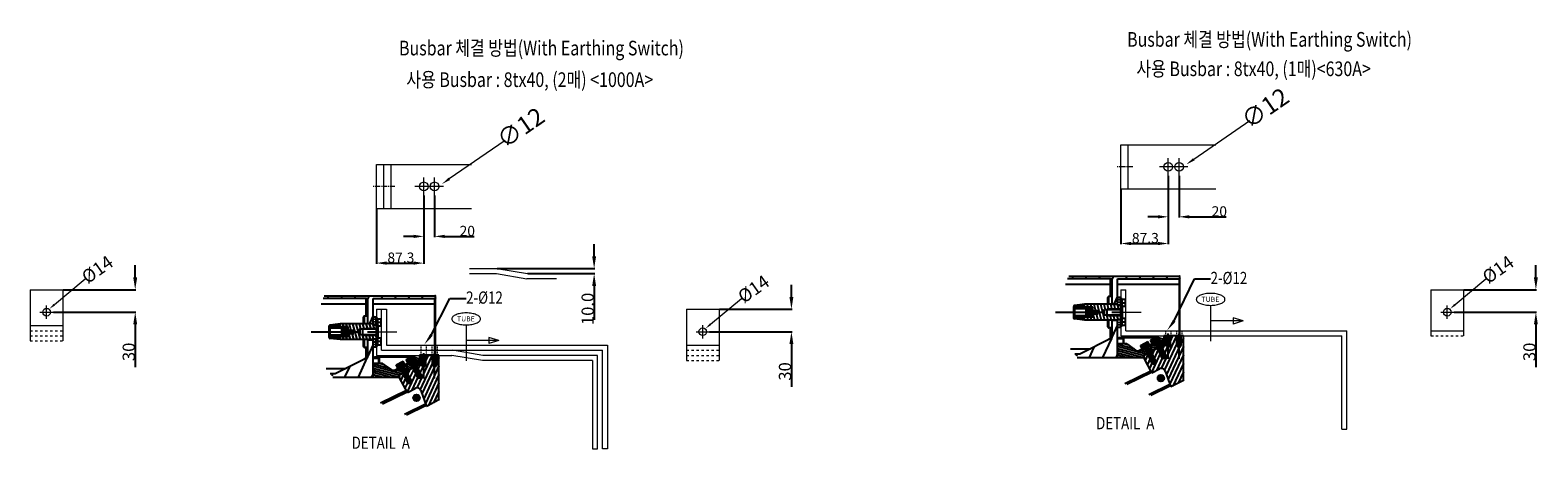
# Model space of a CAD drawing. Units: millimetres. Extents: x 146 to 982, y 105 to 349.
# Drawn here: x 611 to 982, y 214 to 316 of the extents above; entities that cross this region are included whole.
import ezdxf
from ezdxf.enums import TextEntityAlignment as Align

# ---------------------------------------------------------------- set-up
doc = ezdxf.new("R2010")
doc.units = ezdxf.units.MM
doc.header["$LTSCALE"] = 30.734
doc.header["$PDMODE"] = 3
doc.header["$PDSIZE"] = 0.3125
for name, pattern in [('CENTER', [0.6, 0.375, -0.075, 0.075, -0.075]), ('DASHED', [0.2, 0.1, -0.1]), ('DGN Style 2', [166.90126, 100.140756, -66.760504]), ('HIDDEN', [0.2, 0.1, -0.1])]:
    doc.linetypes.add(name, pattern=pattern)
doc.layers.get('0').update_dxf_attribs({"linetype": 'CONTINUOUS'})
doc.layers.get('Defpoints').update_dxf_attribs({"linetype": 'CONTINUOUS'})
doc.layers.add('DEFAULT_1', color=7, linetype='CENTER')
doc.layers.add('레벨20', color=7, linetype='CONTINUOUS', lineweight=0)
doc.layers.add('레벨60', color=7, linetype='CONTINUOUS', lineweight=0)
doc.styles.get("Standard").update_dxf_attribs({"font": 'romans.shx', "width": 0.8, "bigfont": 'whgtxt.shx'})
doc.styles.add('Style-STANDARD', font='STANDARD.shx')
doc.dimstyles.new('DIMSTYLE_1', dxfattribs={"dimtxt": 2.5, "dimasz": 2.5, "dimexe": 0.18, "dimexo": 0.0625, "dimgap": 0.09, "dimtad": 1, "dimdec": 3, "dimlfac": 15, "dimdsep": 46, "dimtxsty": 'Standard', "dimblk": '_FILLED', "dimblk1": '_FILLED', "dimblk2": '_FILLED', "dimcen": 0.09, "dimadec": 0, "dimazin": 0, "dimtp": 0.001, "dimtm": 0.001, "dimtfac": 1, "dimtdec": 3, "dimtofl": 0, "dimtmove": 0, "dimatfit": 3, "dimldrblk": '_FILLED', "dimfxl": 0, "dimtolj": 1, "dimarcsym": 0})

# ---------------------------------------------------------------- blocks, each defined once
blk = doc.blocks.new('*D42', base_point=(21221.8, 17208.4))
at = {"layer": '레벨20', "color": 3, "linetype": 'Continuous', "lineweight": 0}
for p, q in [((21221.8, 17196.4), (21221.8, 17220.4)), ((21209.8, 17208.4), (21233.8, 17208.4))]:
    blk.add_line(p, q, dxfattribs=at)
blk = doc.blocks.new('_FILLED')
at = {"color": 0, "linetype": 'ByBlock'}
blk.add_solid([(0, 0), (-1, 0.16), (-1, -0.16)], dxfattribs=at)
blk = doc.blocks.new('TerminatorClosed_0.6')
at = {"color": 0, "linetype": 'ByBlock', "lineweight": -2}
for p, q in [((0, 0), (-1, 0.3)), ((-1, 0.3), (-1, -0.3)), ((0, 0), (-1, 0)), ((0, 0), (-1, -0.3))]:
    blk.add_line(p, q, dxfattribs=at)
blk = doc.blocks.new('*D47', base_point=(20854.2, 17496.1))
at = {"layer": '레벨20', "color": 3, "linetype": 'Continuous', "lineweight": 0}
for p, q in [((20842.2, 17496.1), (20866.2, 17496.1)), ((20854.2, 17484.1), (20854.2, 17508.1))]:
    blk.add_line(p, q, dxfattribs=at)
blk = doc.blocks.new('*D48', base_point=(20874.2, 17496.1))
at = {"layer": '레벨20', "color": 3, "linetype": 'Continuous', "lineweight": 0}
for p, q in [((20862.2, 17496.1), (20886.2, 17496.1)), ((20874.2, 17484.1), (20874.2, 17508.1))]:
    blk.add_line(p, q, dxfattribs=at)
blk = doc.blocks.new('*D46', base_point=(21221.8, 17208.4))
at = {"layer": '레벨20', "color": 3, "linetype": 'Continuous', "lineweight": 0}
for p, q in [((21221.8, 17196.4), (21221.8, 17220.4)), ((21209.8, 17208.4), (21233.8, 17208.4))]:
    blk.add_line(p, q, dxfattribs=at)
blk = doc.blocks.new('*D51')
at = {"color": 0, "linetype": 'Continuous', "lineweight": -2}
for p, q in [((890.69, 280.59), (890.69, 263.79)), ((879.05, 277.35), (879.05, 263.79)), ((881.55, 263.97), (888.19, 263.97))]:
    blk.add_line(p, q, dxfattribs=at)
at = {"layer": 'Defpoints', "color": 0, "linetype": 'Continuous', "lineweight": 0}
for p in [(890.69, 280.66), (879.05, 277.42), (890.69, 263.97)]:
    blk.add_point(p, dxfattribs=at)
at = {"color": 0, "linetype": 'Continuous', "lineweight": -2, "xscale": 2.5, "yscale": 2.5, "zscale": 2.5, "rotation": 180}
blk.add_blockref('_FILLED', (879.05, 263.97), dxfattribs=at)
at = {"color": 0, "linetype": 'Continuous', "lineweight": -2, "xscale": 2.5, "yscale": 2.5, "zscale": 2.5}
blk.add_blockref('_FILLED', (890.69, 263.97), dxfattribs=at)
at = {"color": 0, "linetype": 'Continuous', "insert": (885.06, 265.31), "char_height": 2.5, "attachment_point": 5}
blk.add_mtext('\\A1;87.3', dxfattribs=at)
blk = doc.blocks.new('*D52')
at = {"color": 0, "linetype": 'Continuous', "lineweight": -2}
for p, q in [((890.69, 280.59), (890.69, 270.35)), ((893.35, 280.59), (893.35, 270.35)), ((888.19, 270.53), (885.69, 270.53)), ((895.85, 270.53), (904.96, 270.53))]:
    blk.add_line(p, q, dxfattribs=at)
at = {"layer": 'Defpoints', "color": 0, "linetype": 'Continuous', "lineweight": 0}
for p in [(890.69, 280.66), (893.35, 280.66), (893.35, 270.53)]:
    blk.add_point(p, dxfattribs=at)
at = {"color": 0, "linetype": 'Continuous', "lineweight": -2, "xscale": 2.5, "yscale": 2.5, "zscale": 2.5}
blk.add_blockref('_FILLED', (890.69, 270.53), dxfattribs=at)
at = {"color": 0, "linetype": 'Continuous', "lineweight": -2, "xscale": 2.5, "yscale": 2.5, "zscale": 2.5, "rotation": 180}
blk.add_blockref('_FILLED', (893.35, 270.53), dxfattribs=at)
at = {"color": 0, "linetype": 'Continuous', "insert": (903.25, 271.87), "char_height": 2.5, "attachment_point": 5}
blk.add_mtext('\\A1;20', dxfattribs=at)
blk = doc.blocks.new('sssssssssss')
at = {"color": 7, "linetype": 'Continuous'}
for p, q in [((596.91, 237.36), (624.14, 237.36)), ((607.2, 236.7), (596.63, 236.7)), ((607.6, 230.43), (607.6, 236.3)), ((608.94, 230.22), (608.94, 236.7)), ((608.94, 236.7), (624.14, 236.7)), ((624.27, 222.71), (624.27, 237.23)), ((600.8, 230.43), (598.37, 230.12)), ((600.8, 229.7), (600.8, 230.43)), ((608.94, 230.43), (600.8, 230.43)), ((606.54, 230.43), (606.54, 232.1)), ((607.6, 232.36), (606.8, 232.36)), ((607.6, 230.5), (608.94, 230.5)), ((608.94, 232.16), (609.6, 232.16)), ((608.94, 230.23), (609.34, 230.23)), ((608.94, 230.22), (610.14, 230.22)), ((609.34, 230.23), (609.6, 230.5)), ((609.34, 230.22), (609.34, 230.23)), ((609.6, 232.16), (609.6, 230.22)), ((609.82, 231.86), (609.6, 231.86)), ((609.74, 229.9), (610.14, 230.13)), ((609.74, 227.1), (609.74, 229.9)), ((609.82, 230.22), (609.82, 231.86)), ((609.82, 231.86), (610.08, 231.86)), ((610.08, 230.22), (610.08, 231.86)), ((610.08, 231.7), (610.82, 231.7)), ((610.08, 230.83), (610.82, 230.83)), ((610.14, 226.78), (610.14, 230.22)), ((610.14, 229.96), (610.82, 229.96)), ((610.82, 231.7), (610.82, 229.96)), ((598.14, 227.13), (598.14, 229.86)), ((600.8, 226.56), (598.37, 226.87)), ((602.4, 229.36), (598.4, 229.36)), ((602.4, 227.63), (598.4, 227.63)), ((602.8, 229.71), (600.8, 229.71)), ((602.67, 229.7), (600.8, 229.7)), ((600.8, 226.56), (600.8, 227.3)), ((602.67, 227.3), (600.8, 227.3)), ((602.8, 227.28), (600.8, 227.28)), ((608.94, 226.56), (600.8, 226.56)), ((601.19, 227.96), (601.19, 229.03)), ((601.59, 228.88), (601.19, 228.88)), ((601.19, 228.69), (601.59, 228.69)), ((601.19, 228.3), (601.59, 228.3)), ((601.59, 228.11), (601.19, 228.11)), ((601.32, 229.16), (601.99, 229.16)), ((601.32, 227.83), (601.99, 227.83)), ((601.59, 228.11), (601.59, 228.88)), ((601.99, 229.16), (601.99, 229.31)), ((602.19, 229.31), (601.99, 229.31)), ((601.99, 228.9), (601.99, 228.9)), ((601.99, 228.9), (603.99, 228.9)), ((602.19, 228.9), (601.99, 228.9)), ((601.99, 228.09), (601.99, 228.1)), ((601.99, 228.1), (603.99, 228.1)), ((602.19, 228.09), (601.99, 228.09)), ((601.99, 227.68), (601.99, 227.83)), ((602.19, 227.68), (601.99, 227.68)), ((602.19, 229.33), (602.19, 229.31)), ((602.4, 229.33), (602.19, 229.33)), ((602.19, 228.9), (602.19, 228.94)), ((602.4, 228.94), (602.19, 228.94)), ((602.19, 228.06), (602.19, 228.1)), ((602.4, 228.06), (602.19, 228.06)), ((602.19, 227.68), (602.19, 227.66)), ((602.4, 227.66), (602.19, 227.66)), ((602.4, 228.9), (602.4, 229.36)), ((602.8, 228.93), (602.4, 228.93)), ((602.4, 227.63), (602.4, 228.1)), ((602.8, 228.06), (602.4, 228.06)), ((602.8, 229.56), (602.67, 229.7)), ((602.8, 227.43), (602.67, 227.3)), ((602.8, 228.83), (602.8, 229.71)), ((604.14, 228.83), (602.8, 228.83)), ((602.8, 227.28), (602.8, 228.16)), ((604.14, 228.16), (602.8, 228.16)), ((603.99, 228.1), (603.99, 228.9)), ((604.14, 228.16), (604.14, 228.83)), ((605.33, 228.5), (605.74, 229.18)), ((605.33, 228.5), (605.74, 227.82)), ((605.74, 227.82), (605.74, 229.18)), ((605.74, 229.18), (609.74, 229.18)), ((605.74, 227.82), (609.74, 227.82)), ((606.4, 227.7), (606.4, 229.3)), ((606.54, 224.9), (606.54, 226.56)), ((607.6, 222.16), (607.6, 226.56)), ((607.6, 226.5), (608.94, 226.5)), ((608.94, 217.5), (608.94, 226.78)), ((608.94, 226.78), (610.14, 226.78)), ((608.94, 226.76), (609.34, 226.76)), ((609.34, 226.76), (609.34, 226.78)), ((609.34, 226.76), (609.6, 226.5)), ((609.6, 226.78), (609.6, 224.83)), ((609.74, 227.1), (610.14, 226.86)), ((609.82, 225.13), (609.82, 226.78)), ((610.08, 225.14), (610.08, 226.78)), ((610.14, 227.03), (610.82, 227.03)), ((610.82, 227.03), (610.82, 225.3)), ((607.6, 224.63), (606.8, 224.63)), ((608.94, 224.83), (609.6, 224.83)), ((609.82, 225.13), (609.6, 225.13)), ((609.82, 225.14), (610.08, 225.14)), ((610.08, 226.16), (610.82, 226.16)), ((610.08, 225.3), (610.82, 225.3)), ((617.03, 221.66), (618.8, 222.6)), ((619.14, 221.95), (618.8, 222.6)), ((625.11, 222.71), (620.3, 222.71)), ((620.3, 222.71), (620.3, 220.51)), ((620.93, 220.04), (620.93, 222.71)), ((621.83, 220.04), (621.83, 222.71)), ((623.59, 220.04), (623.59, 222.71)), ((624.5, 220.04), (624.5, 222.71)), ((625.11, 211.74), (625.11, 222.71)), ((607.6, 222.16), (599.6, 218.16)), ((606.94, 221.83), (606.8, 221.83)), ((609.34, 222.3), (608.94, 221.9)), ((611.22, 220.7), (608.94, 220.7)), ((609.34, 222.3), (618.23, 222.3)), ((610.27, 222.3), (610.27, 220.75)), ((611.16, 220.73), (610.4, 220.73)), ((611.16, 220.73), (613.91, 218.79)), ((614.19, 218.77), (615.54, 219.49)), ((614.56, 220.34), (616.33, 221.28)), ((614.9, 219.69), (614.56, 220.34)), ((614.88, 219.68), (614.9, 219.69)), ((615.01, 219.45), (614.88, 219.68)), ((615.01, 219.45), (615, 219.44)), ((615, 219.44), (615.1, 219.26)), ((615.43, 219.67), (615.3, 219.91)), ((615.3, 219.91), (615.32, 219.91)), ((615.32, 219.91), (615.44, 219.68)), ((615.42, 219.67), (615.44, 219.68)), ((615.42, 219.67), (615.52, 219.48)), ((615.44, 219.68), (617.19, 216.38)), ((616.26, 220.42), (616.67, 220.63)), ((618.14, 216.88), (616.26, 220.42)), ((616.67, 220.63), (616.33, 221.28)), ((616.41, 220.19), (616.38, 220.18)), ((616.83, 220.41), (616.41, 220.19)), ((616.41, 220.19), (616.51, 220)), ((616.48, 219.99), (618.01, 220.81)), ((616.67, 220.63), (616.68, 220.64)), ((616.81, 220.41), (616.68, 220.64)), ((616.83, 220.41), (616.93, 220.23)), ((617.38, 221.01), (617.03, 221.66)), ((617.04, 218.78), (618.71, 219.67)), ((618.42, 216.19), (617.04, 218.78)), ((617.11, 220.32), (617.11, 218.82)), ((617.11, 218.82), (617.11, 218.82)), ((617.35, 221), (617.38, 221.01)), ((617.48, 220.76), (617.35, 221)), ((617.47, 220.76), (617.57, 220.57)), ((617.48, 220.76), (617.47, 220.76)), ((617.78, 221.22), (617.79, 221.23)), ((617.9, 220.99), (617.78, 221.22)), ((617.79, 221.23), (617.91, 220.99)), ((617.89, 220.98), (617.91, 220.99)), ((617.89, 220.98), (617.99, 220.79)), ((617.91, 220.99), (619.67, 217.7)), ((620.09, 217.08), (618.71, 219.67)), ((618.73, 221.73), (619.14, 221.95)), ((618.73, 221.73), (620.61, 218.2)), ((618.88, 221.51), (618.86, 221.49)), ((619.3, 221.73), (618.88, 221.51)), ((618.88, 221.51), (618.98, 221.32)), ((619.4, 221.54), (618.96, 221.31)), ((618.96, 221.3), (620, 221.3)), ((620.27, 221.76), (619, 222.23)), ((619.14, 221.95), (619.15, 221.96)), ((619.28, 221.72), (619.15, 221.96)), ((619.3, 221.73), (619.4, 221.54)), ((619.51, 220.09), (620.3, 220.51)), ((620.89, 217.5), (619.51, 220.09)), ((619.58, 221.3), (619.58, 220.14)), ((619.74, 221.56), (620.27, 221.03)), ((620.27, 220.66), (620.27, 221.76)), ((620.85, 220.31), (621.91, 220.31)), ((620.93, 220.04), (621.83, 220.04)), ((623.51, 220.31), (624.58, 220.31)), ((623.59, 220.04), (624.5, 220.04)), ((599.6, 218.16), (598.38, 218.16)), ((599, 217.36), (615.41, 217.36)), ((615.2, 217.72), (615.2, 217.5)), ((615.27, 217.84), (616.24, 218.35)), ((615.36, 217.88), (615.43, 217.17)), ((617.34, 213.58), (615.43, 217.17)), ((617.62, 215.76), (616.24, 218.35)), ((617.19, 216.38), (618.14, 216.88)), ((618.36, 216.46), (617.42, 215.96)), ((617.62, 215.76), (618.42, 216.19)), ((618.14, 215.73), (617.62, 215.76)), ((618.14, 215.73), (618.42, 216.19)), ((619.67, 217.7), (619.74, 217.73)), ((619.74, 217.73), (620.54, 218.16)), ((620.83, 217.77), (619.89, 217.27)), ((620.09, 217.08), (620.89, 217.5)), ((620.62, 217.05), (620.09, 217.08)), ((620.54, 218.16), (620.61, 218.2)), ((620.62, 217.05), (620.89, 217.5)), ((617.1, 214.03), (610.74, 210.92)), ((617.34, 213.58), (619.23, 214.58)), ((620.64, 214.04), (622.05, 210.12)), ((625.11, 211.74), (622.05, 210.12)), ((617.11, 208.1), (621.93, 210.45))]:
    blk.add_line(p, q, dxfattribs=at)
at = {"color": 2, "linetype": 'Continuous'}
for p, q in [((597.96, 237.36), (597.64, 236.7)), ((601.27, 237.36), (600.96, 236.7)), ((604.59, 237.36), (604.28, 236.7)), ((607.91, 237.36), (607.52, 236.54)), ((611.22, 237.36), (610.91, 236.7)), ((614.54, 237.36), (614.23, 236.7)), ((617.86, 237.36), (617.55, 236.7)), ((621.17, 237.36), (620.86, 236.7)), ((624.27, 236.89), (624.18, 236.7)), ((598.14, 229.82), (598.15, 229.93)), ((598.47, 229.36), (598.54, 230.15)), ((598.85, 229.36), (598.92, 230.19)), ((599.22, 229.36), (599.3, 230.24)), ((599.6, 229.36), (599.68, 230.29)), ((599.98, 229.36), (600.06, 230.34)), ((600.35, 229.36), (600.44, 230.38)), ((600.73, 229.36), (600.8, 230.26)), ((601.4, 230.43), (601.6, 229.71)), ((602.23, 230.43), (602.42, 229.71)), ((603.05, 230.43), (603.48, 228.83)), ((603.87, 230.43), (604.91, 226.56)), ((604.69, 230.43), (605.73, 226.56)), ((605.52, 230.43), (605.85, 229.18)), ((606.34, 230.43), (606.67, 229.18)), ((607.16, 230.43), (607.5, 229.18)), ((607.98, 230.43), (608.32, 229.18)), ((608.94, 232.46), (608.02, 230.5)), ((608.8, 230.43), (609.14, 229.18)), ((608.94, 231.58), (609.6, 231.64)), ((608.94, 230.96), (609.6, 231.02)), ((608.94, 230.34), (609.5, 230.39)), ((609.68, 230.22), (609.77, 229.91)), ((598.26, 226.91), (598.32, 227.61)), ((598.63, 226.83), (598.7, 227.63)), ((599, 226.79), (599.07, 227.63)), ((599.37, 226.74), (599.45, 227.63)), ((599.74, 226.69), (599.82, 227.63)), ((600.11, 226.65), (600.2, 227.63)), ((600.48, 226.6), (600.57, 227.63)), ((600.92, 227.3), (600.95, 227.63)), ((601.1, 229.36), (601.13, 229.7)), ((601.51, 228.88), (601.19, 228.97)), ((601.83, 227.83), (601.19, 228)), ((603.99, 228.35), (601.21, 229.1)), ((601.31, 227.83), (601.27, 227.84)), ((602.4, 227.81), (601.29, 228.11)), ((601.3, 227.3), (601.33, 227.63)), ((601.42, 227.28), (601.62, 226.56)), ((601.48, 229.36), (601.51, 229.7)), ((602.33, 228.94), (601.49, 229.16)), ((603.99, 228.22), (601.59, 228.86)), ((603.92, 228.1), (601.59, 228.72)), ((603.41, 228.1), (601.59, 228.58)), ((602.89, 228.1), (601.59, 228.44)), ((602.38, 228.1), (601.59, 228.31)), ((602.4, 227.95), (601.59, 228.17)), ((601.67, 227.3), (601.7, 227.63)), ((601.85, 229.36), (601.88, 229.7)), ((602.4, 229.19), (601.99, 229.3)), ((602.4, 229.05), (601.99, 229.16)), ((602.4, 227.67), (601.99, 227.78)), ((602.05, 227.3), (602.08, 227.63)), ((602.23, 229.36), (602.26, 229.7)), ((602.25, 227.28), (602.44, 226.56)), ((602.42, 227.3), (602.49, 228.06)), ((603.99, 228.49), (602.48, 228.9)), ((602.57, 228.93), (602.63, 229.7)), ((602.83, 228.16), (603.26, 226.56)), ((603.99, 228.63), (603, 228.9)), ((603.99, 228.77), (603.51, 228.9)), ((603.66, 228.16), (604.08, 226.56)), ((603.99, 228.9), (604.14, 228.9)), ((603.99, 228.1), (604.14, 228.1)), ((606.22, 227.82), (606.55, 226.56)), ((606.4, 229.3), (609.74, 229.3)), ((606.4, 227.7), (609.74, 227.7)), ((607.04, 227.82), (607.37, 226.56)), ((607.86, 227.82), (608.2, 226.56)), ((608.68, 227.82), (608.96, 226.78)), ((608.94, 226.62), (609.43, 226.67)), ((609.5, 227.82), (609.78, 226.78)), ((608.94, 225.35), (607.6, 222.49)), ((608.94, 226), (609.6, 226.06)), ((608.94, 225.38), (609.6, 225.44)), ((618.79, 222.59), (618.8, 222.59)), ((623.42, 222.71), (619.68, 214.69)), ((620.51, 222.71), (620.3, 222.27)), ((620.85, 220.31), (620.85, 222.71)), ((622.45, 222.71), (621.83, 221.39)), ((621.91, 220.31), (621.91, 222.71)), ((623.51, 220.31), (623.51, 222.71)), ((624.58, 220.31), (624.58, 222.71)), ((603.08, 219.9), (601.9, 217.36)), ((607.41, 222.06), (605.21, 217.36)), ((612.89, 219.51), (608.94, 220.57)), ((615.91, 218.17), (608.94, 220.04)), ((615.25, 217.82), (608.94, 219.51)), ((615, 217.36), (608.94, 218.98)), ((611.69, 220.36), (610.44, 220.7)), ((614.56, 220.34), (614.56, 220.34)), ((615.97, 218.69), (614.68, 219.03)), ((614.82, 219.85), (614.88, 220.51)), ((615.07, 219.31), (615.19, 220.68)), ((615.64, 219.3), (615.34, 219.38)), ((615.38, 219.4), (615.4, 219.72)), ((615.41, 219.75), (615.5, 220.84)), ((615.66, 219.26), (615.82, 221.01)), ((615.92, 218.78), (616.13, 221.18)), ((616.18, 218.3), (616.35, 220.25)), ((616.37, 220.47), (616.42, 221.11)), ((616.43, 217.82), (616.6, 219.77)), ((616.63, 220.07), (616.65, 220.32)), ((616.69, 217.34), (616.86, 219.29)), ((616.94, 216.85), (617.11, 218.8)), ((617.06, 221.67), (618.93, 221.84)), ((618.55, 219.58), (617.11, 219.97)), ((617.89, 219.23), (617.11, 219.44)), ((617.23, 218.88), (617.11, 218.91)), ((617.22, 221.31), (618.88, 221.45)), ((618.36, 220.16), (617.32, 220.44)), ((617.39, 220.94), (617.89, 220.98)), ((617.92, 219.24), (617.39, 218.11)), ((617.57, 220.57), (617.57, 220.57)), ((618.91, 219.29), (617.91, 217.14)), ((617.92, 220.98), (619.07, 221.08)), ((617.93, 222.13), (619, 222.23)), ((618.03, 220.78), (617.98, 220.79)), ((618.11, 220.62), (619.27, 220.72)), ((618.31, 220.25), (619.46, 220.35)), ((618.5, 219.89), (619.66, 219.99)), ((618.7, 219.52), (619.85, 219.62)), ((618.89, 219.16), (620.05, 219.26)), ((618.91, 221.45), (619.3, 221.49)), ((619.09, 218.79), (620.24, 218.89)), ((620.27, 220.7), (619.58, 220.89)), ((619.87, 220.28), (619.58, 220.36)), ((620.93, 221.53), (619.91, 219.34)), ((621.2, 220.04), (620.43, 218.37)), ((623.59, 221), (620.48, 214.32)), ((624.12, 220.04), (620.93, 213.21)), ((625.11, 220.1), (621.36, 212.04)), ((625.11, 222.18), (624.5, 220.86)), ((598.95, 218.16), (598.74, 217.7)), ((608.94, 218.23), (608.56, 217.43)), ((613.02, 217.36), (608.94, 218.46)), ((611.05, 217.36), (608.94, 217.93)), ((609.08, 217.36), (609, 217.38)), ((616.4, 218.06), (615.73, 216.62)), ((616.91, 217.08), (616.24, 215.65)), ((617.43, 216.11), (616.76, 214.67)), ((617.42, 215.96), (617.19, 216.38)), ((617.2, 216.39), (617.37, 218.32)), ((619.43, 218.32), (617.28, 213.7)), ((617.51, 216.55), (617.63, 217.84)), ((617.83, 216.72), (617.88, 217.36)), ((618.36, 216.46), (618.14, 216.88)), ((619.95, 217.34), (618.47, 214.18)), ((619.28, 218.42), (620.43, 218.52)), ((619.47, 218.06), (620.52, 218.15)), ((619.89, 217.27), (619.67, 217.7)), ((620.83, 217.77), (620.61, 218.2)), ((625.11, 218.02), (621.78, 210.87)), ((625.11, 215.93), (622.51, 210.36)), ((619.15, 212.94), (618.79, 212.17)), ((619.32, 213.03), (618.84, 211.98)), ((619.05, 212.15), (618.91, 211.84)), ((619.11, 211.99), (618.99, 211.73)), ((619.05, 212.3), (619.05, 212.32)), ((619.2, 211.88), (619.09, 211.64)), ((619.11, 212.03), (619.16, 212.59)), ((619.18, 211.92), (619.25, 212.69)), ((619.3, 211.81), (619.19, 211.57)), ((619.26, 211.85), (619.34, 212.74)), ((619.41, 211.75), (619.3, 211.52)), ((619.48, 213.06), (619.33, 212.76)), ((619.34, 211.8), (619.42, 212.78)), ((619.42, 211.76), (619.51, 212.8)), ((619.53, 211.73), (619.42, 211.49)), ((619.62, 213.07), (619.49, 212.81)), ((619.5, 211.74), (619.59, 212.8)), ((619.67, 211.73), (619.55, 211.47)), ((619.58, 211.74), (619.67, 212.8)), ((619.74, 213.05), (619.63, 212.81)), ((619.66, 211.74), (619.75, 212.78)), ((619.83, 211.78), (619.69, 211.48)), ((619.75, 211.76), (619.83, 212.74)), ((619.86, 213.02), (619.76, 212.79)), ((619.83, 211.8), (619.91, 212.69)), ((620.33, 212.56), (619.84, 211.51)), ((619.98, 212.97), (619.87, 212.74)), ((619.92, 211.86), (619.99, 212.62)), ((620.08, 212.9), (619.97, 212.66)), ((620.01, 211.95), (620.06, 212.51)), ((620.38, 212.37), (620.02, 211.6)), ((620.17, 212.81), (620.05, 212.55)), ((620.26, 212.7), (620.12, 212.4)), ((620.33, 211.97), (620.29, 211.89)), ((625.11, 213.85), (623.81, 211.05)), ((625.11, 211.77), (625.1, 211.73))]:
    blk.add_line(p, q, dxfattribs=at)
at = {"color": 9, "linetype": 'Continuous'}
for p, q in [((596.13, 235.36), (607.6, 235.36)), ((607.2, 232.36), (607.2, 236.7)), ((608.94, 235.36), (624.27, 235.36)), ((624.14, 222.71), (624.14, 236.7)), ((606.8, 230.43), (606.8, 232.36)), ((598.4, 227.63), (598.4, 229.36)), ((606.8, 224.63), (606.8, 226.56)), ((607.2, 221.96), (607.2, 224.63)), ((597.35, 219.5), (602.27, 219.5)), ((606.8, 221.76), (606.8, 221.83)), ((609.04, 222), (610.27, 222)), ((610.4, 222.3), (610.4, 220.73)), ((613.98, 218.96), (613.67, 218.96)), ((613.98, 218.96), (614.98, 219.49)), ((614, 218.92), (614.08, 218.78)), ((614.08, 218.78), (614.1, 218.74)), ((616.64, 219.7), (616.64, 220.07)), ((616.78, 220.45), (617.45, 220.81)), ((619.11, 221.01), (619.11, 221.3)), ((619.39, 221.56), (619.74, 221.56)), ((608.67, 217.5), (608.94, 217.5)), ((615.2, 217.5), (615.4, 217.5)), ((617.29, 213.67), (611.2, 210.7)), ((616.6, 208.29), (621.8, 210.83))]:
    blk.add_line(p, q, dxfattribs=at)
at = {"color": 7, "linetype": 'Continuous'}
for points in [[(598.37, 230.12), (598.35, 230.12), (598.33, 230.12), (598.31, 230.11), (598.29, 230.1), (598.27, 230.09), (598.25, 230.08), (598.24, 230.07), (598.22, 230.05), (598.2, 230.04), (598.19, 230.02), (598.18, 230), (598.17, 229.98), (598.16, 229.96), (598.15, 229.94), (598.15, 229.92), (598.14, 229.9), (598.14, 229.88), (598.14, 229.86)], [(598.37, 226.87), (598.35, 226.87), (598.33, 226.87), (598.31, 226.88), (598.29, 226.89), (598.27, 226.9), (598.25, 226.91), (598.24, 226.92), (598.22, 226.94), (598.2, 226.95), (598.19, 226.97), (598.18, 226.99), (598.17, 227.01), (598.16, 227.03), (598.15, 227.05), (598.15, 227.07), (598.14, 227.09), (598.14, 227.11), (598.14, 227.13)], [(601.19, 229.03), (601.19, 229.04), (601.19, 229.05), (601.19, 229.06), (601.2, 229.07), (601.2, 229.08), (601.2, 229.09), (601.21, 229.1), (601.21, 229.1), (601.22, 229.11), (601.23, 229.12), (601.23, 229.13), (601.24, 229.13), (601.25, 229.14), (601.26, 229.14), (601.27, 229.15), (601.28, 229.15), (601.29, 229.16), (601.3, 229.16), (601.31, 229.16), (601.31, 229.16), (601.32, 229.16)], [(601.19, 227.96), (601.19, 227.95), (601.19, 227.94), (601.19, 227.93), (601.2, 227.92), (601.2, 227.91), (601.2, 227.9), (601.21, 227.9), (601.21, 227.89), (601.22, 227.88), (601.23, 227.87), (601.23, 227.86), (601.24, 227.86), (601.25, 227.85), (601.26, 227.85), (601.27, 227.84), (601.28, 227.84), (601.29, 227.83), (601.3, 227.83), (601.31, 227.83), (601.31, 227.83), (601.32, 227.83)], [(606.8, 221.83), (606.77, 221.83), (606.74, 221.82), (606.7, 221.81), (606.67, 221.79), (606.64, 221.77), (606.62, 221.75), (606.59, 221.72), (606.57, 221.7), (606.56, 221.66), (606.55, 221.63)], [(610.4, 220.73), (610.39, 220.73), (610.38, 220.73), (610.36, 220.73), (610.35, 220.74), (610.34, 220.74), (610.33, 220.74), (610.32, 220.74), (610.31, 220.74), (610.3, 220.74), (610.29, 220.74), (610.28, 220.74), (610.28, 220.75), (610.27, 220.75), (610.27, 220.75), (610.27, 220.75)]]:
    blk.add_lwpolyline(points, dxfattribs=at)
at = {"color": 9, "linetype": 'Continuous'}
blk.add_lwpolyline([(613.98, 218.76), (613.98, 218.96), (613.99, 218.94), (614, 218.92)], dxfattribs=at)
at = {"color": 7, "linetype": 'Continuous'}
for radius in [0.8, 0.547, 0.533]:
    blk.add_circle((619.58, 212.27), radius, dxfattribs=at)
for centre, radius, start, end in [((624.14, 237.23), 0.133, 0, 90), ((607.2, 236.3), 0.4, 0, 90), ((624.14, 236.83), 0.133, 270, 0), ((598.4, 229.86), 0.267, 97.125, 180), ((606.8, 232.1), 0.267, 90, 180.0002), ((598.4, 229.63), 0.267, 180, 270), ((598.4, 227.36), 0.267, 90, 180), ((598.4, 227.13), 0.267, 180, 262.875), ((601.32, 229.03), 0.133, 90, 180), ((601.32, 227.96), 0.133, 180, 270), ((606.8, 224.9), 0.267, 179.9998, 270), ((614.07, 219.01), 0.267, 234.7598, 298), ((620, 220.66), 0.267, 298, 0), ((608.27, 218.03), 0.667, 270, 0), ((609.07, 217.5), 0.133, 180, 270), ((615.07, 217.5), 0.133, 270, 0), ((615.34, 217.72), 0.133, 118, 180), ((619.7, 213.7), 1, 19.8613, 118)]:
    blk.add_arc(centre, radius, start, end, dxfattribs=at)
at = {"layer": 'DEFAULT_1', "color": 2, "linetype": 'CENTER'}
for p, q in [((593.69, 228.5), (611.45, 228.5)), ((621.38, 217.04), (621.38, 223.22)), ((624.05, 217.04), (624.05, 223.16))]:
    blk.add_line(p, q, dxfattribs=at)
blk = doc.blocks.new('*D54', base_point=(20854.2, 17496.1))
at = {"layer": '레벨20', "color": 3, "linetype": 'Continuous', "lineweight": 0}
for p, q in [((20842.2, 17496.1), (20866.2, 17496.1)), ((20854.2, 17484.1), (20854.2, 17508.1))]:
    blk.add_line(p, q, dxfattribs=at)
blk = doc.blocks.new('*D55', base_point=(20874.2, 17496.1))
at = {"layer": '레벨20', "color": 3, "linetype": 'Continuous', "lineweight": 0}
for p, q in [((20862.2, 17496.1), (20886.2, 17496.1)), ((20874.2, 17484.1), (20874.2, 17508.1))]:
    blk.add_line(p, q, dxfattribs=at)
blk = doc.blocks.new('*D53', base_point=(21221.8, 17208.4))
at = {"layer": '레벨20', "color": 3, "linetype": 'Continuous', "lineweight": 0}
for p, q in [((21221.8, 17196.4), (21221.8, 17220.4)), ((21209.8, 17208.4), (21233.8, 17208.4))]:
    blk.add_line(p, q, dxfattribs=at)
blk = doc.blocks.new('*D59')
at = {"color": 0, "linetype": 'Continuous', "lineweight": -2}
for p, q in [((707.61, 275.78), (707.61, 258.98)), ((695.97, 272.54), (695.97, 258.98)), ((698.47, 259.16), (705.11, 259.16))]:
    blk.add_line(p, q, dxfattribs=at)
at = {"layer": 'Defpoints', "color": 0, "linetype": 'Continuous', "lineweight": 0}
for p in [(707.61, 275.85), (695.97, 272.61), (707.61, 259.16)]:
    blk.add_point(p, dxfattribs=at)
at = {"color": 0, "linetype": 'Continuous', "lineweight": -2, "xscale": 2.5, "yscale": 2.5, "zscale": 2.5, "rotation": 180}
blk.add_blockref('_FILLED', (695.97, 259.16), dxfattribs=at)
at = {"color": 0, "linetype": 'Continuous', "lineweight": -2, "xscale": 2.5, "yscale": 2.5, "zscale": 2.5}
blk.add_blockref('_FILLED', (707.61, 259.16), dxfattribs=at)
at = {"color": 0, "linetype": 'Continuous', "insert": (701.98, 260.5), "char_height": 2.5, "attachment_point": 5}
blk.add_mtext('\\A1;87.3', dxfattribs=at)
blk = doc.blocks.new('*D60')
at = {"color": 0, "linetype": 'Continuous', "lineweight": -2}
for p, q in [((707.61, 275.78), (707.61, 265.54)), ((710.27, 275.78), (710.27, 265.54)), ((705.11, 265.72), (702.61, 265.72)), ((712.77, 265.72), (720.02, 265.72))]:
    blk.add_line(p, q, dxfattribs=at)
at = {"layer": 'Defpoints', "color": 0, "linetype": 'Continuous', "lineweight": 0}
for p in [(707.61, 275.85), (710.27, 275.85), (710.27, 265.72)]:
    blk.add_point(p, dxfattribs=at)
at = {"color": 0, "linetype": 'Continuous', "lineweight": -2, "xscale": 2.5, "yscale": 2.5, "zscale": 2.5}
blk.add_blockref('_FILLED', (707.61, 265.72), dxfattribs=at)
at = {"color": 0, "linetype": 'Continuous', "lineweight": -2, "xscale": 2.5, "yscale": 2.5, "zscale": 2.5, "rotation": 180}
blk.add_blockref('_FILLED', (710.27, 265.72), dxfattribs=at)
at = {"color": 0, "linetype": 'Continuous', "insert": (718.31, 267.06), "char_height": 2.5, "attachment_point": 5}
blk.add_mtext('\\A1;20', dxfattribs=at)

msp = doc.modelspace()

# ---------------------------------------------------------------- linework, layer by layer
at = {"color": 2, "lineweight": 0, "ltscale": 0.1}
for p, q in [((910.728306, 294.125911), (896.957563, 284.651853)), ((727.647121, 289.315671), (713.876378, 279.841612)), ((624.345467, 255.22364), (616.763793, 248.910882)), ((968.803049, 255.22364), (961.221375, 248.910882)), ((785.721864, 250.4134), (778.140189, 244.100642))]:
    msp.add_line(p, q, dxfattribs=at)
at = {"color": 2, "linetype": 'Continuous'}
for p, q in [((749.501459, 260.81285), (749.501459, 263.81285)), ((636.644209, 255.62617), (636.644209, 258.62617)), ((725.656975, 257.81285), (749.681459, 257.81285)), ((733.156975, 256.56285), (749.681459, 256.56285)), ((981.101791, 255.62617), (981.101791, 258.62617)), ((618.934065, 252.62617), (636.824209, 252.62617)), ((749.501459, 253.56285), (749.501459, 245.239993)), ((798.020606, 250.815929), (798.020606, 253.815929)), ((892.179415, 244.992945), (897.105014, 255.278319)), ((897.105014, 255.278319), (901.105014, 255.278319)), ((963.391647, 252.62617), (981.281791, 252.62617)), ((709.345646, 241.281931), (714.023828, 250.468078)), ((714.023828, 250.468078), (718.023828, 250.468078)), ((616.514865, 247.096887), (636.824209, 247.096887)), ((780.310462, 247.815929), (798.200606, 247.815929)), ((960.972447, 247.096887), (981.281791, 247.096887)), ((636.644209, 244.096887), (636.644209, 233.602601)), ((777.891262, 242.286646), (798.200606, 242.286646)), ((981.101791, 244.096887), (981.101791, 233.602601)), ((798.020606, 239.286646), (798.020606, 228.79236))]:
    msp.add_line(p, q, dxfattribs=at)
at = {"color": 7, "linetype": 'Continuous'}
for p, q in [((879.04714, 246.776887), (879.04714, 250.083553)), ((695.965953, 241.966647), (695.965953, 245.273313)), ((894.421602, 241.308072), (889.609163, 241.308072)), ((711.340416, 236.497832), (706.527977, 236.497832))]:
    msp.add_line(p, q, dxfattribs=at)
at = {"color": 6, "linetype": 'DASHED', "lineweight": 0, "ltscale": 0.05}
for p, q in [((889.989654, 242.558072), (889.989654, 241.308072)), ((891.305728, 242.558072), (891.305728, 241.307225)), ((892.699158, 242.558072), (892.699158, 241.308919)), ((894.015231, 242.558072), (894.015231, 241.308072)), ((706.908469, 238.997832), (706.908469, 236.497832)), ((708.224542, 238.996985), (708.224542, 236.496985)), ((709.617973, 238.998679), (709.617973, 236.498679)), ((710.934046, 238.997832), (710.934046, 236.497832))]:
    msp.add_line(p, q, dxfattribs=at)
at = {"color": 2, "linetype": 'Continuous'}
for points in [[(891.861907, 245.242592), (890.39265, 242.596598), (892.503853, 244.765198)], [(709.193082, 241.778904), (707.723826, 239.13291), (709.835028, 241.30151)]]:
    msp.add_solid(points, dxfattribs=at)
at = {"layer": '레벨20', "color": 3, "linetype": 'Continuous', "lineweight": 0}
for points in [[(906.653167, 244.938732), (901.111867, 244.938732)], [(723.571981, 240.128492), (718.030682, 240.128492)]]:
    msp.add_lwpolyline(points, dxfattribs=at)
at = {"layer": '레벨60', "color": 6, "linetype": 'Continuous', "lineweight": 0}
for p, q in [((879.047133, 288.215421), (902.40142, 288.215421)), ((879.047133, 277.415421), (879.047133, 288.215421)), ((880.847133, 277.415421), (880.847133, 288.215421)), ((695.965958, 283.405181), (719.320235, 283.405181)), ((695.965958, 272.605181), (695.965958, 283.405181)), ((697.765958, 272.605181), (697.765958, 283.405181)), ((699.565958, 272.605181), (699.565958, 283.405181)), ((879.047133, 277.415421), (902.40142, 277.415421)), ((695.965958, 272.605181), (719.320235, 272.605181)), ((718.814949, 257.81285), (725.594475, 257.81285)), ((718.814949, 256.56285), (725.491022, 256.56285)), ((725.491022, 256.56285), (732.991022, 255.31285)), ((725.594475, 257.81285), (733.094475, 256.56285)), ((740.285842, 256.56285), (733.094475, 256.56285)), ((610.807565, 252.62617), (618.871565, 252.62617)), ((610.807565, 252.62617), (610.807565, 240.028072)), ((618.871565, 252.62617), (618.871565, 240.028072)), ((740.285842, 255.31285), (732.991022, 255.31285)), ((879.047133, 252.62617), (880.297133, 252.62617)), ((879.047144, 252.626127), (879.047133, 241.308072)), ((880.297133, 242.558072), (880.297133, 252.62617)), ((955.265147, 252.62617), (963.329147, 252.62617)), ((955.265147, 252.62617), (955.265147, 241.288072)), ((963.329147, 252.62617), (963.329147, 241.288072)), ((695.965947, 247.815929), (697.215947, 247.815929)), ((695.965958, 247.815886), (695.965947, 236.497832)), ((697.215947, 237.747832), (697.215947, 247.815929)), ((697.215947, 247.815929), (698.465947, 247.815929)), ((698.465947, 247.815929), (698.465947, 238.997832)), ((772.183962, 247.815929), (780.247962, 247.815929)), ((772.183962, 247.815929), (772.183962, 235.217832)), ((780.247962, 247.815929), (780.247962, 235.217832)), ((879.04714, 247.096887), (884.047133, 247.096887)), ((695.965953, 242.286646), (700.965947, 242.286646)), ((879.047133, 241.308072), (933.39853, 241.308072)), ((880.297133, 242.558072), (934.64853, 242.558072)), ((933.39853, 218.346887), (933.39853, 241.308072)), ((934.64853, 218.346887), (934.64853, 242.558072)), ((697.215947, 237.747832), (751.567344, 237.747832)), ((698.465947, 238.997832), (752.817344, 238.997832)), ((722.133298, 236.497832), (714.633298, 237.747832)), ((751.567344, 213.536646), (751.567344, 237.747832)), ((752.817344, 238.997832), (752.817344, 213.536646)), ((695.965947, 236.497832), (714.529844, 236.497832)), ((722.029844, 235.247832), (714.529844, 236.497832)), ((749.067344, 235.247832), (722.029844, 235.247832)), ((750.317344, 236.497832), (722.133298, 236.497832)), ((749.067344, 235.247832), (749.067344, 213.536646)), ((750.317344, 213.536646), (750.317344, 236.497832)), ((933.39853, 218.346887), (934.64853, 218.346887)), ((749.067344, 213.536646), (750.317344, 213.536646)), ((752.817344, 213.536646), (751.567344, 213.536646))]:
    msp.add_line(p, q, dxfattribs=at)
at = {"layer": '레벨60', "color": 6, "linetype": 'CENTER', "lineweight": 0, "ltscale": 0.1}
for p, q in [((882.007287, 282.815421), (878.147133, 282.815421)), ((700.465958, 278.005181), (695.065958, 278.005181))]:
    msp.add_line(p, q, dxfattribs=at)
at = {"layer": '레벨60', "color": 6, "linetype": 'DGN Style 2', "lineweight": 0}
for p, q in [((901.111867, 248.780911), (901.111867, 239.985828)), ((610.807565, 243.808072), (618.871565, 243.808072)), ((718.030682, 243.970671), (718.030682, 235.175588)), ((772.183962, 238.997832), (780.247962, 238.997832))]:
    msp.add_line(p, q, dxfattribs=at)
at = {"layer": '레벨60', "color": 6, "linetype": 'HIDDEN', "lineweight": 0, "ltscale": 0.2}
for p, q in [((610.807565, 242.548072), (618.871565, 242.548072)), ((610.807565, 241.288072), (618.871565, 241.288072)), ((955.265147, 241.288072), (963.329147, 241.288072)), ((610.807565, 240.028072), (618.871565, 240.028072)), ((772.183962, 237.737832), (780.247962, 237.737832)), ((772.183962, 236.477832), (780.247962, 236.477832)), ((772.183962, 235.217832), (780.247962, 235.217832))]:
    msp.add_line(p, q, dxfattribs=at)
at = {"layer": '레벨60', "color": 6, "lineweight": 0, "ltscale": 0.2}
msp.add_line((955.265147, 242.548072), (963.329147, 242.548072), dxfattribs=at)
at = {"layer": '레벨60', "color": 6, "linetype": 'Continuous', "lineweight": 0}
for centre, radius in [((890.688271, 282.815421), 1.08), ((893.354938, 282.815421), 1.08), ((707.607086, 278.005181), 1.08), ((710.273752, 278.005181), 1.08), ((614.839565, 247.096887), 0.9408), ((959.297147, 247.096887), 0.9408), ((776.215962, 242.286646), 0.9408)]:
    msp.add_circle(centre, radius, dxfattribs=at)
at = {"layer": '레벨60', "color": 6, "linetype": 'DGN Style 2', "lineweight": 0, "extrusion": (0, 0, -1)}
for centre in [(901.112321, 250.251564), (718.031136, 245.441324)]:
    msp.add_ellipse(centre, major_axis=(-3.533653, 0), ratio=0.4161849711, dxfattribs=at)

# ---------------------------------------------------------------- block references
at = {"color": 2, "lineweight": 0, "ltscale": 0.1}
for p, xscale, yscale, zscale, rotation in [((895.178035, 283.427565), 2.160000000000054, 2.159999999999997, 2.16, 214.5273702856613), ((712.09685, 278.617325), 2.160000000000053, 2.159999999999997, 2.16, 214.5273702856613), ((615.518538, 247.895173), 1.612799999999993, 1.612799999999993, 1.6128, 220.4509595168632), ((959.97612, 247.895173), 1.612799999999992, 1.612799999999993, 1.6128, 220.4509595168632), ((776.894935, 243.084932), 1.612799999999993, 1.612799999999993, 1.6128, 220.4509595168632)]:
    msp.add_blockref('_FILLED', p, dxfattribs=dict(at, xscale=xscale, yscale=yscale, zscale=zscale, rotation=rotation))
at = {"color": 2, "linetype": 'Continuous', "xscale": 3, "yscale": 3, "zscale": 3}
for p, rotation in [((749.501459, 257.81285), 270), ((749.501459, 256.56285), 90), ((636.644209, 252.62617), 270), ((981.101791, 252.62617), 270), ((798.020606, 247.815929), 270), ((636.644209, 247.096887), 90), ((981.101791, 247.096887), 90), ((798.020606, 242.286646), 90)]:
    msp.add_blockref('_FILLED', p, dxfattribs=dict(at, rotation=rotation))
at = {"lineweight": 0}
for p in [(269.308909, 18.601767), (86.227724, 13.791527)]:
    msp.add_blockref('sssssssssss', p, dxfattribs=at)
at = {"layer": '레벨20', "color": 3, "linetype": 'Continuous', "lineweight": 0}
for name, p, xscale, yscale, zscale in [('*D48', (890.688271, 282.815421), -0.17999999999995, 0.1800000000000068, 0.18), ('*D47', (893.354938, 282.815421), -0.17999999999995, 0.1800000000000068, 0.18), ('*D55', (707.607086, 278.005181), -0.17999999999995, 0.1800000000000068, 0.18), ('*D54', (710.273752, 278.005181), -0.17999999999995, 0.1800000000000068, 0.18), ('*D42', (614.839565, 247.096887), 0.1344000000000278, 0.1343999999999994, 0.1344), ('*D46', (959.297147, 247.096887), 0.1344000000000278, 0.1343999999999994, 0.1344), ('TerminatorClosed_0.6', (909.153167, 244.938732), 2.5, 2.5, 2.5), ('*D53', (776.215962, 242.286646), 0.1344000000000278, 0.1343999999999994, 0.1344), ('TerminatorClosed_0.6', (726.071981, 240.128492), 2.5, 2.5, 2.5)]:
    msp.add_blockref(name, p, dxfattribs=dict(at, xscale=xscale, yscale=yscale, zscale=zscale))

# ---------------------------------------------------------------- texts
at = {"color": 0, "linetype": 'Continuous', "width": 0.8}
for s, p in [('Busbar 체결 방법(With Earthing Switch) ', (916.038136, 312.321046)), ('Busbar 체결 방법(With Earthing Switch) ', (736.991602, 310.190585)), ('사용 Busbar : 8tx40, (1매)<630A> ', (912.127325, 305.097153)), ('사용 Busbar : 8tx40, (2매) <1000A>', (733.66974, 302.425431))]:
    msp.add_text(s, height=3.6, dxfattribs=at).set_placement(p, align=Align.CENTER)
at = {"color": 2, "linetype": 'Continuous', "width": 0.8}
for p in [(901.103862, 254.006151), (718.022677, 249.195911)]:
    msp.add_text('2-%%C12', height=3, dxfattribs=at).set_placement(p)
at = {"color": 2, "lineweight": 0, "width": 0.8}
for p in [(872.95362, 218.340594), (689.872434, 213.530354)]:
    msp.add_text('DETAIL  A', height=3, dxfattribs=at).set_placement(p)
at = {"color": 2, "lineweight": 0, "ltscale": 0.1, "attachment_point": 5}
for s, insert, char_height, rotation in [('\\A1;∅12', (914.519767, 297.257536), 4.32, 34.52737029), ('\\A1;∅12', (731.438582, 292.447295), 4.32, 34.52737029), ('\\A1;%%c14', (627.336229, 257.606431), 3.2256, 35.29528615), ('\\A1;%%c14', (971.793811, 257.606431), 3.2256, 35.29528615), ('\\A1;%%c14', (788.712625, 252.79619), 3.2256, 35.29528615)]:
    msp.add_mtext(s, dxfattribs=dict(at, insert=insert, char_height=char_height, rotation=rotation))
at = {"color": 2, "linetype": 'Continuous', "char_height": 3, "attachment_point": 5, "rotation": 90}
for s, insert in [('\\A1;10.0', (747.911459, 247.901421)), ('\\A1;30', (635.054209, 237.349744)), ('\\A1;30', (979.511791, 237.349744)), ('\\A1;30', (796.430606, 232.539503))]:
    msp.add_mtext(s, dxfattribs=dict(at, insert=insert))
at = {"layer": '레벨60', "color": 6, "linetype": 'Continuous', "lineweight": 0, "style": 'Style-STANDARD', "text_generation_flag": 6}
for p in [(901.050251, 250.262499), (717.969065, 245.452259)]:
    msp.add_text('TUBE', height=1.2499995, rotation=180, dxfattribs=at).set_placement(p, align=Align.MIDDLE_CENTER)

# ---------------------------------------------------------------- dimensions: what is measured, and where the dimension line sits
at = {"color": 2, "linetype": 'Continuous'}
for base, p1, p2, override, picture, middle in [((890.688271, 263.974475), (879.047133, 277.415421), (890.688271, 280.655421), {"dimdec": 1, "dimlfac": 7.5}, '*D51', (885.064924, 263.974475)), ((893.354938, 270.526871), (890.688271, 280.655421), (893.354938, 280.655421), {"dimlfac": 7.5}, '*D52', (903.254462, 270.526871)), ((707.607086, 259.164235), (695.965958, 272.605181), (707.607086, 275.845181), {"dimdec": 1, "dimlfac": 7.5}, '*D59', (701.983739, 259.164235)), ((710.273752, 265.71663), (707.607086, 275.845181), (710.273752, 275.845181), {"dimlfac": 7.5}, '*D60', (718.30661, 265.71663))]:
    dim = msp.add_linear_dim(base=base, p1=p1, p2=p2, dimstyle='DIMSTYLE_1', override=override, dxfattribs=at)
    dim.commit()
    dim.dimension.update_dxf_attribs({"geometry": picture, "text_midpoint": middle, "dimtype": 160})

doc.saveas('drawing.dxf')
